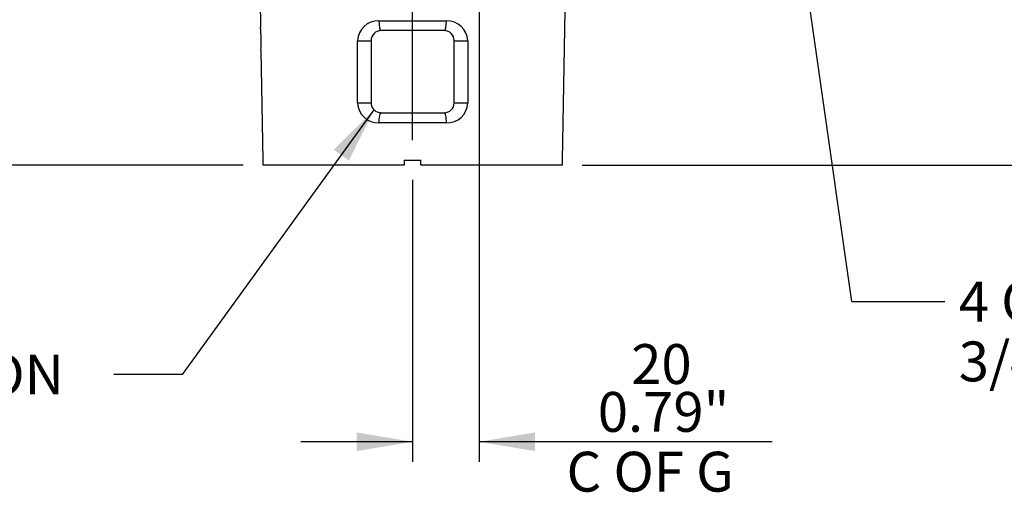
# Paper-space layout 'Data Sheet' of a CAD drawing. Units: millimetres. Extents: x 2 to 584, y 2 to 410.
# Drawn here: x 81 to 179, y 218 to 265 of the extents above; entities that cross this region are included whole.
import ezdxf
from ezdxf.enums import TextEntityAlignment as Align

# ---------------------------------------------------------------- set-up
doc = ezdxf.new("R2010")
doc.units = ezdxf.units.MM
doc.layers.add('130002', color=7, linetype='Continuous')
doc.layers.add('Default', color=7, linetype='Continuous')
doc.styles.add('SEACAD_Arial', font='arial.ttf')

# ---------------------------------------------------------------- blocks, each defined once
blk = doc.blocks.new('SE')
at = {"layer": '130002', "color": 7, "linetype": 'Continuous'}
for p, q in [((104.806, 267.195), (104.854, 264.424)), ((135.108, 251.152), (135.37, 266.183)), ((116.712, 265.12), (123.482, 265.12)), ((123.26, 264.139), (116.933, 264.139)), ((114.57, 256.879), (114.573, 263.122)), ((115.934, 263.14), (115.934, 256.896)), ((124.259, 256.896), (124.259, 263.14)), ((125.621, 263.122), (125.624, 256.879)), ((104.893, 262.188), (105.086, 251.152)), ((116.933, 255.897), (123.26, 255.897)), ((123.485, 254.881), (116.709, 254.881)), ((105.109, 251.152), (105.086, 251.152)), ((105.118, 250.652), (105.109, 251.152)), ((119.264, 251.152), (120.929, 251.152)), ((119.264, 251.152), (119.264, 250.652)), ((120.929, 250.652), (120.929, 251.152)), ((135.085, 251.152), (135.076, 250.652)), ((135.085, 251.152), (135.108, 251.152)), ((119.264, 250.652), (105.118, 250.652)), ((135.076, 250.652), (120.929, 250.652))]:
    blk.add_line(p, q, dxfattribs=at)
for centre, radius, start, end in [((116.645, 263.048), 2.073, 88.15154, 177.94771), ((123.543, 263.042), 2.079, 2.21201, 91.68874), ((89.688, 263.041), 15.23, 356.73611, 5.26389), ((116.933, 263.14), 0.999, 90, 180), ((123.26, 263.14), 0.999, 0, 90), ((116.647, 256.958), 2.078, 182.1803, 271.72006), ((116.933, 256.896), 0.999, 180, 270), ((123.26, 256.896), 0.999, 270, 0), ((123.553, 256.952), 2.072, 268.11521, 357.98442)]:
    blk.add_arc(centre, radius, start, end, dxfattribs=at)
for centre, major_axis, ratio, start_param, end_param in [((116.933, 265.138), (0, 0.999), 0.221905, 1.58825, 3.141593), ((123.26, 265.138), (0, 0.999), 0.221905, 3.141593, 4.694936), ((114.935, 263.14), (-0.999, 0), 0.018729, 1.199432, 3.141593), ((125.258, 263.14), (0.999, 0), 0.018729, 3.141593, 5.083754), ((114.935, 256.896), (0.999, 0), 0.018751, 4.338015, 6.283185), ((125.258, 256.896), (-0.999, 0), 0.018751, 0, 1.94517), ((116.933, 254.898), (0, 0.999), 0.224722, 0, 1.58825), ((123.26, 254.898), (0, 0.999), 0.224722, 4.694936, 6.283185)]:
    blk.add_ellipse(centre, major_axis=major_axis, ratio=ratio, start_param=start_param, end_param=end_param, dxfattribs=at)
blk = doc.blocks.new('SEANNOT_GROUP')
at = {"layer": 'Default', "color": 7, "linetype": 'Continuous'}
blk.add_line((164.121, 236.948), (173.436, 236.948), dxfattribs=at)
blk.add_lwpolyline([(164.121, 236.948), (157.393, 284.119)], dxfattribs=at)
at = {"layer": 'Default', "color": 7, "linetype": 'Continuous', "style": 'SEACAD_Arial'}
for s, p in [('4 OFF M25 CONDUIT ENTRIES', (174.836, 238.948)), ('3/4" NPT (IMPERIAL ALTERNATIVE)', (174.836, 232.948))]:
    blk.add_text(s, height=4, dxfattribs=at).set_placement(p, align=Align.TOP_LEFT)
blk = doc.blocks.new('GDimGGroup')
at = {"layer": 'Default', "linetype": 'Continuous'}
for points in [[(114.497, 221.951), (120.097, 222.884), (114.497, 223.818)], [(132.353, 221.951), (132.353, 223.818), (126.753, 222.884)]]:
    blk.add_hatch(color=7, dxfattribs=at).paths.add_polyline_path(points)
at = {"layer": 'Default', "color": 7, "linetype": 'Continuous'}
for p, q in [((126.753, 298.769), (126.753, 220.884)), ((120.097, 249.152), (120.097, 220.884)), ((120.097, 222.884), (108.897, 222.884)), ((156.144, 222.884), (126.753, 222.884))]:
    blk.add_line(p, q, dxfattribs=at)
at = {"layer": 'Default', "color": 7, "linetype": 'Continuous', "style": 'SEACAD_Arial'}
for s, p in [('20', (142.005, 232.684)), ('0.79"', (138.657, 227.884)), ('C OF G', (135.526, 221.884))]:
    blk.add_text(s, height=4, dxfattribs=at).set_placement(p, align=Align.TOP_LEFT)
blk = doc.blocks.new('GDimGGroup4')
at = {"layer": 'Default', "color": 7, "linetype": 'Continuous'}
blk.add_line((120.097, 253.152), (120.097, 398.553), dxfattribs=at)
blk = doc.blocks.new('GDimGGroup11')
at = {"layer": 'Default', "linetype": 'Continuous'}
for points in [[(214.697, 281.849), (213.764, 287.449), (212.831, 281.849)], [(214.697, 256.252), (212.831, 256.252), (213.764, 250.652)]]:
    blk.add_hatch(color=7, dxfattribs=at).paths.add_polyline_path(points)
at = {"layer": 'Default', "color": 7, "linetype": 'Continuous'}
for p, q in [((159.393, 287.449), (215.764, 287.449)), ((213.764, 250.652), (213.764, 287.449)), ((137.076, 250.652), (215.764, 250.652))]:
    blk.add_line(p, q, dxfattribs=at)
at = {"layer": 'Default', "color": 7, "linetype": 'Continuous', "style": 'SEACAD_Arial'}
for s, p in [('4.35"', (208.764, 262.572)), ('110', (203.964, 264.355))]:
    blk.add_text(s, height=4, rotation=90, dxfattribs=at).set_placement(p, align=Align.TOP_LEFT)
blk = doc.blocks.new('SEANNOT_GROUP9')
at = {"layer": 'Default', "linetype": 'Continuous'}
blk.add_hatch(color=7, dxfattribs=at).paths.add_polyline_path([(113.703, 251.104), (116.227, 256.19), (112.19, 252.198)])
at = {"layer": 'Default', "color": 7, "linetype": 'Continuous'}
blk.add_line((97.035, 229.634), (90.161, 229.634), dxfattribs=at)
blk.add_lwpolyline([(97.035, 229.634), (116.227, 256.19)], dxfattribs=at)
at = {"layer": 'Default', "color": 7, "linetype": 'Continuous', "style": 'SEACAD_Arial'}
for s, p in [('POSITION INDICATION', (28.152, 231.634)), ('WINDOW', (28.152, 225.634))]:
    blk.add_text(s, height=4, dxfattribs=at).set_placement(p, align=Align.TOP_LEFT)
blk = doc.blocks.new('GDimGGroup16')
at = {"layer": 'Default', "color": 7, "linetype": 'Continuous'}
blk.add_line((120.097, 253.152), (120.097, 386.553), dxfattribs=at)
blk = doc.blocks.new('GDimGGroup17')
at = {"layer": 'Default', "linetype": 'Continuous'}
for points in [[(37.898, 352.357), (39.765, 352.357), (38.832, 357.957)], [(37.898, 256.252), (38.832, 250.652), (39.765, 256.252)]]:
    blk.add_hatch(color=7, dxfattribs=at).paths.add_polyline_path(points)
at = {"layer": 'Default', "color": 7, "linetype": 'Continuous'}
for p, q in [((115.766, 357.957), (36.832, 357.957)), ((38.832, 357.957), (38.832, 250.652)), ((103.118, 250.652), (36.832, 250.652))]:
    blk.add_line(p, q, dxfattribs=at)
at = {"layer": 'Default', "color": 7, "linetype": 'Continuous', "style": 'SEACAD_Arial'}
for s, p in [('12.69"', (33.832, 296.261)), ('322', (29.032, 299.609))]:
    blk.add_text(s, height=4, rotation=90, dxfattribs=at).set_placement(p, align=Align.TOP_LEFT)
blk = doc.blocks.new('GDimGGroup18')
at = {"layer": 'Default', "linetype": 'Continuous'}
for points in [[(49.898, 295.169), (51.765, 295.169), (50.832, 300.769)], [(49.898, 256.252), (50.832, 250.652), (51.765, 256.252)]]:
    blk.add_hatch(color=7, dxfattribs=at).paths.add_polyline_path(points)
at = {"layer": 'Default', "color": 7, "linetype": 'Continuous'}
for p, q in [((124.753, 300.769), (48.832, 300.769)), ((50.832, 300.769), (50.832, 250.652)), ((103.118, 250.652), (48.832, 250.652))]:
    blk.add_line(p, q, dxfattribs=at)
at = {"layer": 'Default', "color": 7, "linetype": 'Continuous', "style": 'SEACAD_Arial'}
for s, p in [('C OF G', (51.832, 266.102)), ('5.93"', (45.832, 269.232)), ('150', (41.032, 271.015))]:
    blk.add_text(s, height=4, rotation=90, dxfattribs=at).set_placement(p, align=Align.TOP_LEFT)
blk = doc.blocks.new('GDimGGroup19')
at = {"layer": 'Default', "color": 7, "linetype": 'Continuous'}
blk.add_line((120.097, 253.152), (120.097, 398.553), dxfattribs=at)

psp = doc.layouts.new('Data Sheet')

# ---------------------------------------------------------------- block references
at = {"layer": 'Default'}
for name in ['GDimGGroup19', 'GDimGGroup4', 'GDimGGroup16', 'SE', 'GDimGGroup17', 'GDimGGroup18', 'GDimGGroup', 'GDimGGroup11', 'SEANNOT_GROUP', 'SEANNOT_GROUP9']:
    psp.add_blockref(name, (0, 0), dxfattribs=at)

doc.saveas('drawing.dxf')
